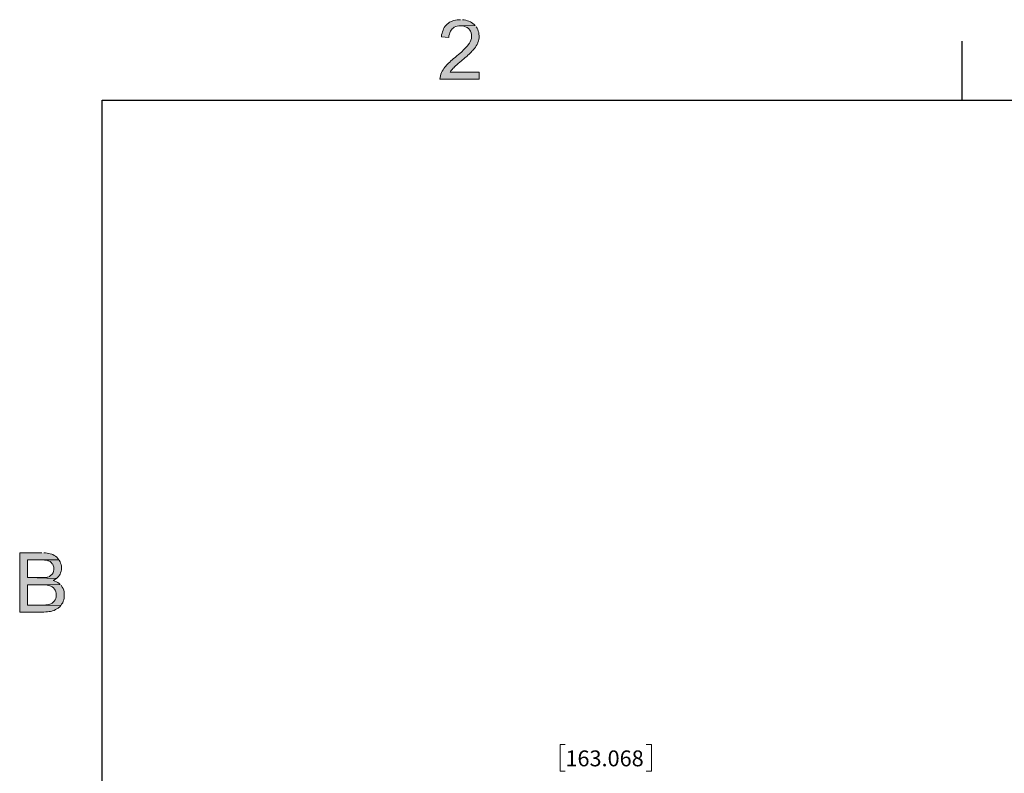
# Model space of a CAD drawing. Units: inches. Extents: x -253 to 865, y -333 to 1125.
# Drawn here: x -249 to 331, y 681 to 1125 of the extents above; entities that cross this region are included whole.
import ezdxf

# ---------------------------------------------------------------- set-up
doc = ezdxf.new("R2010")
doc.units = ezdxf.units.IN
doc.header["$MEASUREMENT"] = 0
doc.layers.add('Layer 1', color=7, linetype='Continuous')

msp = doc.modelspace()

# ---------------------------------------------------------------- hatches: boundary and pattern name
at = {"layer": 'Layer 1'}
for points in [[(19.08, 1121.46), (10.44, 1121.34), (10.92, 1121.34), (11.88, 1121.22), (12.84, 1120.98), (13.68, 1120.62), (14.4, 1120.26), (15.12, 1119.66), (15.24, 1119.54), (15.84, 1118.82), (16.32, 1118.1), (16.68, 1117.26), (16.92, 1116.3), (16.92, 1114.62), (16.8, 1113.78), (16.44, 1112.82), (16.08, 1111.98), (15.6, 1111.14), (15, 1110.18), (14.88, 1110.18), (14.52, 1109.58), (14.04, 1109.1), (13.56, 1108.5), (12.96, 1107.9), (12.36, 1107.3), (10.92, 1105.86), (9.24, 1104.42), (8.28, 1103.58), (7.32, 1102.74), (6.36, 1102.02), (5.52, 1101.3), (4.8, 1100.7), (4.08, 1099.98), (3.36, 1099.38), (2.76, 1098.66), (2.16, 1098.06), (1.68, 1097.46), (1.2, 1096.98), (0.6, 1096.14), (0.12, 1095.3), (-0.36, 1094.58), (-0.84, 1093.74), (-1.2, 1092.9), (-1.2, 1092.78), (-1.44, 1091.82), (-1.56, 1090.86), (-1.68, 1089.9), (21.36, 1089.9), (21.36, 1093.98), (4.32, 1093.98), (4.32, 1094.1), (4.8, 1094.82), (5.4, 1095.54), (6.12, 1096.38), (6.48, 1096.62), (6.96, 1097.1), (7.44, 1097.7), (8.16, 1098.3), (9, 1099.02), (9.96, 1099.86), (11.04, 1100.7), (11.4, 1101.06), (12.36, 1101.78), (13.2, 1102.62), (14.04, 1103.34), (14.76, 1103.94), (15.48, 1104.66), (16.08, 1105.26), (16.68, 1105.86), (17.16, 1106.34), (17.64, 1106.82), (17.88, 1107.18), (18.6, 1108.02), (19.2, 1108.74), (19.68, 1109.58), (20.16, 1110.3), (20.52, 1111.14), (20.64, 1111.5), (21, 1112.46), (21.24, 1113.3), (21.36, 1114.26), (21.36, 1115.46), (21.24, 1116.42), (21.12, 1117.38), (20.88, 1118.22), (20.64, 1119.06), (20.16, 1119.9), (19.68, 1120.74)], [(10.44, 1124.94), (9.36, 1124.94), (8.4, 1124.82), (7.44, 1124.58), (6.48, 1124.46), (3.96, 1123.38), (3.24, 1122.9), (2.52, 1122.3), (1.92, 1121.7), (1.44, 1121.1), (0.84, 1120.38), (0.48, 1119.54), (0.12, 1118.7), (-0.24, 1117.86), (-0.48, 1116.9), (-0.72, 1115.94), (-0.84, 1114.86), (3.6, 1114.38), (3.6, 1115.46), (3.84, 1116.42), (4.08, 1117.26), (4.44, 1118.1), (5.4, 1119.54), (6, 1120.02), (6.72, 1120.5), (7.56, 1120.86), (8.4, 1121.1), (9.36, 1121.34), (10.44, 1121.34), (19.08, 1121.46), (18.48, 1122.18), (18.36, 1122.18), (17.64, 1122.78), (16.92, 1123.26), (16.2, 1123.74), (15.36, 1124.1), (14.52, 1124.34), (13.56, 1124.58), (12.6, 1124.82), (11.52, 1124.94)], [(-236.16, 810.78), (-249.24, 810.78), (-249.24, 775.86), (-234.96, 775.86), (-233.88, 775.98), (-232.92, 775.98), (-231.96, 776.1), (-231.12, 776.22), (-230.28, 776.46), (-229.92, 776.58), (-228.96, 776.82), (-228.12, 777.3), (-227.28, 777.66), (-226.56, 778.14), (-226.32, 778.38), (-225.6, 778.98), (-225, 779.7), (-244.68, 779.94), (-244.68, 791.94), (-236.64, 791.94), (-225.36, 792.06), (-226.08, 792.66), (-226.8, 793.26), (-227.64, 793.74), (-228.48, 794.1), (-229.56, 794.46), (-229.32, 794.46), (-228.48, 795.06), (-227.64, 795.54), (-244.68, 796.14), (-244.68, 806.58), (-237.72, 806.58), (-226.2, 806.7), (-226.68, 807.42), (-227.4, 808.14), (-228.12, 808.74), (-228.84, 809.22), (-229.8, 809.7), (-230.4, 809.94), (-231.24, 810.18), (-232.08, 810.42), (-233.04, 810.54), (-234, 810.66), (-235.08, 810.66)], [(-226.2, 806.7), (-237.72, 806.58), (-235.8, 806.58), (-234.72, 806.46), (-233.76, 806.46), (-233.04, 806.34), (-232.44, 806.1), (-232.2, 806.1), (-231.36, 805.62), (-230.64, 805.02), (-230.04, 804.3), (-229.8, 804.06), (-229.44, 803.22), (-229.2, 802.26), (-229.2, 800.82), (-229.32, 799.86), (-229.56, 799.02), (-230.04, 798.18), (-230.28, 797.94), (-231, 797.34), (-231.72, 796.86), (-232.68, 796.5), (-233.04, 796.38), (-233.88, 796.26), (-234.72, 796.14), (-244.68, 796.14), (-227.64, 795.54), (-226.92, 796.14), (-226.32, 796.86), (-225.84, 797.58), (-225.48, 798.18), (-225.12, 799.02), (-224.88, 799.98), (-224.64, 800.82), (-224.64, 802.86), (-224.88, 803.82), (-225.12, 804.66), (-225.48, 805.5), (-225.96, 806.46)], [(-225.36, 792.06), (-236.64, 791.94), (-234.96, 791.94), (-234, 791.82), (-233.04, 791.7), (-232.2, 791.58), (-231.48, 791.34), (-230.88, 791.1), (-230.04, 790.74), (-229.32, 790.14), (-228.72, 789.42), (-228.36, 788.7), (-228, 787.86), (-227.76, 787.02), (-227.76, 784.74), (-228, 783.9), (-228.36, 783.06), (-228.84, 782.34), (-229.44, 781.62), (-230.16, 781.14), (-230.88, 780.66), (-232.8, 780.18), (-233.04, 780.06), (-233.76, 780.06), (-234.72, 779.94), (-244.68, 779.94), (-225, 779.7), (-224.52, 780.54), (-223.92, 781.38), (-223.56, 782.22), (-223.32, 783.06), (-223.08, 784.02), (-222.96, 784.98), (-222.96, 786.9), (-223.08, 787.86), (-223.32, 788.82), (-223.68, 789.66), (-224.16, 790.5), (-224.64, 791.22), (-224.76, 791.46)]]:
    msp.add_hatch(color=7, dxfattribs=at).paths.add_polyline_path(points)

# ---------------------------------------------------------------- linework, layer by layer
at = {"layer": 'Layer 1', "lineweight": 0}
for points in [[(19.08, 1121.46), (10.44, 1121.34), (10.92, 1121.34), (11.88, 1121.22), (12.84, 1120.98), (13.68, 1120.62), (14.4, 1120.26), (15.12, 1119.66), (15.24, 1119.54), (15.84, 1118.82), (16.32, 1118.1), (16.68, 1117.26), (16.92, 1116.3), (16.92, 1114.62), (16.8, 1113.78), (16.44, 1112.82), (16.08, 1111.98), (15.6, 1111.14), (15, 1110.18), (14.88, 1110.18), (14.52, 1109.58), (14.04, 1109.1), (13.56, 1108.5), (12.96, 1107.9), (12.36, 1107.3), (10.92, 1105.86), (9.24, 1104.42), (8.28, 1103.58), (7.32, 1102.74), (6.36, 1102.02), (5.52, 1101.3), (4.8, 1100.7), (4.08, 1099.98), (3.36, 1099.38), (2.76, 1098.66), (2.16, 1098.06), (1.68, 1097.46), (1.2, 1096.98), (0.6, 1096.14), (0.12, 1095.3), (-0.36, 1094.58), (-0.84, 1093.74), (-1.2, 1092.9), (-1.2, 1092.78), (-1.44, 1091.82), (-1.56, 1090.86), (-1.68, 1089.9), (21.36, 1089.9), (21.36, 1093.98), (4.32, 1093.98), (4.32, 1094.1), (4.8, 1094.82), (5.4, 1095.54), (6.12, 1096.38), (6.48, 1096.62), (6.96, 1097.1), (7.44, 1097.7), (8.16, 1098.3), (9, 1099.02), (9.96, 1099.86), (11.04, 1100.7), (11.4, 1101.06), (12.36, 1101.78), (13.2, 1102.62), (14.04, 1103.34), (14.76, 1103.94), (15.48, 1104.66), (16.08, 1105.26), (16.68, 1105.86), (17.16, 1106.34), (17.64, 1106.82), (17.88, 1107.18), (18.6, 1108.02), (19.2, 1108.74), (19.68, 1109.58), (20.16, 1110.3), (20.52, 1111.14), (20.64, 1111.5), (21, 1112.46), (21.24, 1113.3), (21.36, 1114.26), (21.36, 1115.46), (21.24, 1116.42), (21.12, 1117.38), (20.88, 1118.22), (20.64, 1119.06), (20.16, 1119.9), (19.68, 1120.74)], [(10.44, 1124.94), (9.36, 1124.94), (8.4, 1124.82), (7.44, 1124.58), (6.48, 1124.46), (3.96, 1123.38), (3.24, 1122.9), (2.52, 1122.3), (1.92, 1121.7), (1.44, 1121.1), (0.84, 1120.38), (0.48, 1119.54), (0.12, 1118.7), (-0.24, 1117.86), (-0.48, 1116.9), (-0.72, 1115.94), (-0.84, 1114.86), (3.6, 1114.38), (3.6, 1115.46), (3.84, 1116.42), (4.08, 1117.26), (4.44, 1118.1), (5.4, 1119.54), (6, 1120.02), (6.72, 1120.5), (7.56, 1120.86), (8.4, 1121.1), (9.36, 1121.34), (10.44, 1121.34), (19.08, 1121.46), (18.48, 1122.18), (18.36, 1122.18), (17.64, 1122.78), (16.92, 1123.26), (16.2, 1123.74), (15.36, 1124.1), (14.52, 1124.34), (13.56, 1124.58), (12.6, 1124.82), (11.52, 1124.94)], [(-236.16, 810.78), (-249.24, 810.78), (-249.24, 775.86), (-234.96, 775.86), (-233.88, 775.98), (-232.92, 775.98), (-231.96, 776.1), (-231.12, 776.22), (-230.28, 776.46), (-229.92, 776.58), (-228.96, 776.82), (-228.12, 777.3), (-227.28, 777.66), (-226.56, 778.14), (-226.32, 778.38), (-225.6, 778.98), (-225, 779.7), (-244.68, 779.94), (-244.68, 791.94), (-236.64, 791.94), (-225.36, 792.06), (-226.08, 792.66), (-226.8, 793.26), (-227.64, 793.74), (-228.48, 794.1), (-229.56, 794.46), (-229.32, 794.46), (-228.48, 795.06), (-227.64, 795.54), (-244.68, 796.14), (-244.68, 806.58), (-237.72, 806.58), (-226.2, 806.7), (-226.68, 807.42), (-227.4, 808.14), (-228.12, 808.74), (-228.84, 809.22), (-229.8, 809.7), (-230.4, 809.94), (-231.24, 810.18), (-232.08, 810.42), (-233.04, 810.54), (-234, 810.66), (-235.08, 810.66)], [(-226.2, 806.7), (-237.72, 806.58), (-235.8, 806.58), (-234.72, 806.46), (-233.76, 806.46), (-233.04, 806.34), (-232.44, 806.1), (-232.2, 806.1), (-231.36, 805.62), (-230.64, 805.02), (-230.04, 804.3), (-229.8, 804.06), (-229.44, 803.22), (-229.2, 802.26), (-229.2, 800.82), (-229.32, 799.86), (-229.56, 799.02), (-230.04, 798.18), (-230.28, 797.94), (-231, 797.34), (-231.72, 796.86), (-232.68, 796.5), (-233.04, 796.38), (-233.88, 796.26), (-234.72, 796.14), (-244.68, 796.14), (-227.64, 795.54), (-226.92, 796.14), (-226.32, 796.86), (-225.84, 797.58), (-225.48, 798.18), (-225.12, 799.02), (-224.88, 799.98), (-224.64, 800.82), (-224.64, 802.86), (-224.88, 803.82), (-225.12, 804.66), (-225.48, 805.5), (-225.96, 806.46)], [(-225.36, 792.06), (-236.64, 791.94), (-234.96, 791.94), (-234, 791.82), (-233.04, 791.7), (-232.2, 791.58), (-231.48, 791.34), (-230.88, 791.1), (-230.04, 790.74), (-229.32, 790.14), (-228.72, 789.42), (-228.36, 788.7), (-228, 787.86), (-227.76, 787.02), (-227.76, 784.74), (-228, 783.9), (-228.36, 783.06), (-228.84, 782.34), (-229.44, 781.62), (-230.16, 781.14), (-230.88, 780.66), (-232.8, 780.18), (-233.04, 780.06), (-233.76, 780.06), (-234.72, 779.94), (-244.68, 779.94), (-225, 779.7), (-224.52, 780.54), (-223.92, 781.38), (-223.56, 782.22), (-223.32, 783.06), (-223.08, 784.02), (-222.96, 784.98), (-222.96, 786.9), (-223.08, 787.86), (-223.32, 788.82), (-223.68, 789.66), (-224.16, 790.5), (-224.64, 791.22), (-224.76, 791.46)]]:
    msp.add_lwpolyline(points, dxfattribs=at)
at = {"layer": 'Layer 1', "color": 7, "lineweight": 25}
for points in [[(305.88, 1077.42), (305.88, 1112.34)], [(-200.64, 1077.42), (812.4, 1077.42)], [(-200.64, -285.06), (-200.64, 1077.42)]]:
    msp.add_lwpolyline(points, dxfattribs=at)
at = {"layer": 'Layer 1', "color": 253, "lineweight": 18}
for points in [[(69.12, 697.8), (69.12, 682)], [(72.12, 697.8), (69.12, 697.8)], [(119.82, 697.8), (122.82, 697.8)], [(122.82, 697.8), (122.82, 682)], [(69.12, 682), (72.12, 682)], [(122.82, 682), (119.82, 682)]]:
    msp.add_lwpolyline(points, dxfattribs=at)

# ---------------------------------------------------------------- texts
at = {"layer": 'Layer 1', "color": 253, "insert": (72.19, 684.94), "char_height": 9.3656, "attachment_point": 7}
msp.add_mtext('\\fCentury Gothic|b0|i0|c0|p34;\\W1.0003;163.068', dxfattribs=at)

doc.saveas('drawing.dxf')
